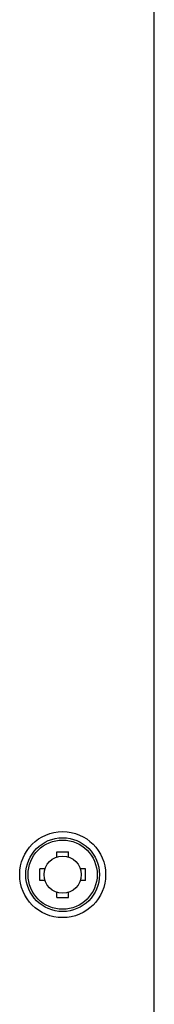
# Model space of a CAD drawing. Units: millimetres. Extents: x 962 to 1861, y -387 to 744.
# Drawn here: x 1110 to 1121, y 233 to 319 of the extents above; entities that cross this region are included whole.
import ezdxf

# ---------------------------------------------------------------- set-up
doc = ezdxf.new("R2010")
doc.units = ezdxf.units.MM
doc.header["$LTSCALE"] = 30.734
doc.layers.get('0').update_dxf_attribs({"linetype": 'CONTINUOUS'})

msp = doc.modelspace()

# ---------------------------------------------------------------- linework, layer by layer
for p, q in [((1121.467, -39.51), (1121.467, 407.49)), ((1112.967, 246.02), (1112.967, 246.49)), ((1112.967, 246.49), (1113.967, 246.49)), ((1113.967, 246.021), (1113.967, 246.49)), ((1111.467, 243.99), (1111.467, 244.99)), ((1111.936, 244.99), (1111.467, 244.99)), ((1115.467, 244.99), (1114.999, 244.99)), ((1115.467, 243.99), (1115.467, 244.99)), ((1111.936, 243.99), (1111.467, 243.99)), ((1115.467, 243.99), (1114.998, 243.99)), ((1112.967, 242.49), (1112.967, 242.959)), ((1112.967, 242.49), (1113.967, 242.49)), ((1113.967, 242.49), (1113.967, 242.96))]:
    msp.add_line(p, q)
for radius in [3.75, 3.217, 3.017, 1.621]:
    msp.add_circle((1113.467, 244.49), radius)

doc.saveas('drawing.dxf')
